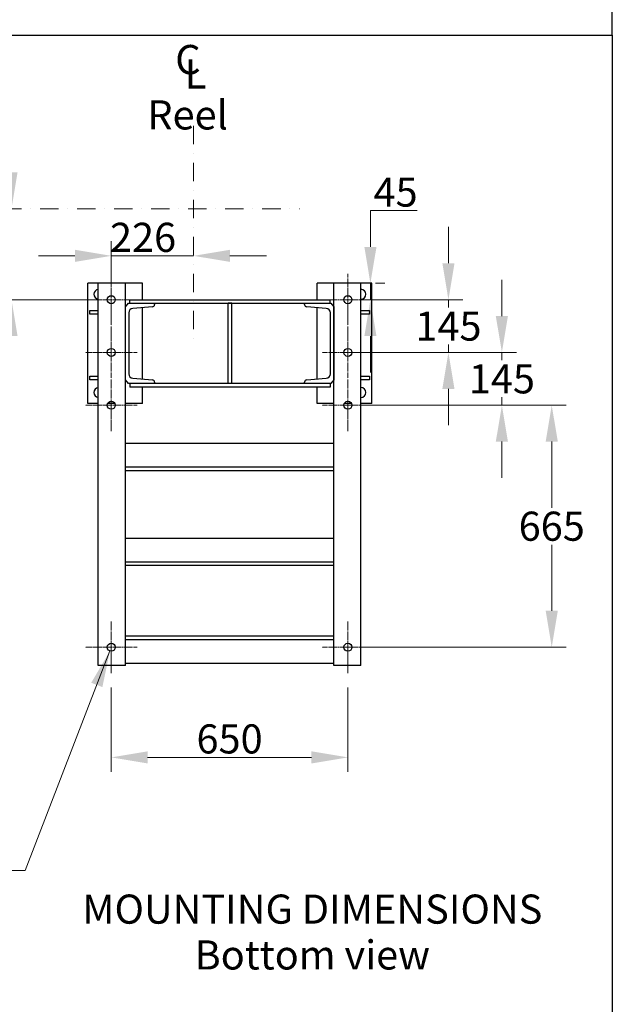
# Model space of a CAD drawing. Units: millimetres. Extents: x 622 to 8360, y 78 to 10896.
# Drawn here: x 2934 to 4562, y 4825 to 7531 of the extents above; entities that cross this region are included whole.
import ezdxf

# ---------------------------------------------------------------- set-up
doc = ezdxf.new("R2010")
doc.units = ezdxf.units.MM
doc.header["$LTSCALE"] = 40
for name, pattern in [('CHAIN', [0.3543, 0.2362, -0.0295, 0.0591, -0.0295]), ('DASHDOT2', [12.7, 6.35, -3.175, 0, -3.175]), ('LONG_DASH_DOTTED', [0.3001, 0.2362, -0.0295, 0.0049, -0.0295])]:
    doc.linetypes.add(name, pattern=pattern)
for name, color, linetype, lineweight in [('Center Mark(Hillmar_metric)', 7, 'LONG_DASH_DOTTED', 18), ('Dimensions(Hillmar_metric)', 7, 'Continuous', 13), ('Sketch Geometry(Hillmar_metric)', 7, 'Continuous', 25), ('Symbols(Hillmar_Imperial)', 7, 'Continuous', 18), ('Symbols(Hillmar_metric)', 7, 'Continuous', 18), ('Visible Edges(Hillmar_metric)', 7, 'Continuous', 25)]:
    doc.layers.add(name, color=color, linetype=linetype, lineweight=lineweight)
doc.styles.add('Hillmar_Imperial_Section_view', font='arial.ttf')
doc.styles.add('Hillmar_metric_Dimensions', font='arial.ttf')
doc.styles.add('Hillmar_metric_parts_list', font='arial.ttf')
doc.dimstyles.new('DEFAULT-ISO-Method 1b-Hillmar_metric', dxfattribs={"dimscale": 40, "dimtxt": 2, "dimasz": 2.5, "dimexe": 1, "dimexo": 1, "dimgap": 0.25, "dimtad": 1, "dimtih": 1, "dimtoh": 1, "dimrnd": 1e-08, "dimdsep": 46, "dimtxsty": 'Hillmar_metric_Dimensions', "dimcen": 0.09, "dimdle": 8, "dimclrd": 7, "dimclre": 7, "dimclrt": 7, "dimazin": 2, "dimtfac": 0.75, "dimtmove": 0, "dimatfit": 3, "dimfxl": 1, "dimtolj": 1, "dimlwd": 9, "dimlwe": 9, "dimarcsym": 0})
doc.dimstyles.new('DEFAULT-ISO-Method 1b-Hillmar_metric$7', dxfattribs={"dimscale": 40, "dimtxt": 2, "dimasz": 2.5, "dimexe": 1, "dimexo": 1, "dimgap": 0.25, "dimtad": 1, "dimtih": 1, "dimtoh": 1, "dimrnd": 1e-08, "dimdsep": 46, "dimtxsty": 'Hillmar_metric_Dimensions', "dimcen": 0.09, "dimdle": 8, "dimclrd": 7, "dimclre": 7, "dimclrt": 7, "dimazin": 2, "dimtfac": 0.75, "dimtmove": 0, "dimatfit": 3, "dimfxl": 1, "dimtolj": 1, "dimlwd": 15, "dimlwe": 9, "dimarcsym": 0})

# ---------------------------------------------------------------- blocks, each defined once
blk = doc.blocks.new('*D26')
at = {"layer": 'Defpoints', "color": 0, "linetype": 'Continuous', "transparency": 16777216}
for p in [(2684.6, 7011.5), (2911.2, 7011.5), (3185.3, 6761.5)]:
    blk.add_point(p, dxfattribs=at)
at = {"layer": 'Dimensions(Hillmar_metric)', "color": 7, "linetype": 'Continuous', "lineweight": 9, "transparency": 16777216}
for p, q in [((2144.1, 7282.7), (2911.2, 7282.7)), ((2911.2, 7282.7), (2911.2, 7211.5)), ((2911.2, 7111.5), (2911.2, 7211.5)), ((2911.2, 6761.5), (2911.2, 7011.5)), ((3145.3, 6761.5), (2871.2, 6761.5)), ((2911.2, 6661.5), (2911.2, 6561.5))]:
    blk.add_line(p, q, dxfattribs=at)
at = {"layer": 'Dimensions(Hillmar_metric)', "color": 7, "linetype": 'Continuous', "transparency": 16777216}
for points in [[(2894.6, 7111.5), (2927.9, 7111.5), (2911.2, 7011.5)], [(2894.6, 6661.5), (2927.9, 6661.5), (2911.2, 6761.5)]]:
    blk.add_solid(points, dxfattribs=at)
at = {"layer": 'Dimensions(Hillmar_metric)', "color": 7, "linetype": 'Continuous', "lineweight": 13, "transparency": 16777216, "insert": (2477.7, 7345.3), "char_height": 80, "attachment_point": 5, "style": 'Hillmar_metric_Dimensions'}
blk.add_mtext('\\A1; \\fArial|b0|i0;\\H80.2640;260+(1/2xC)', dxfattribs=at)
blk = doc.blocks.new('*D28')
at = {"layer": 'Defpoints', "color": 0, "linetype": 'Continuous', "transparency": 16777216}
for p in [(3411.3, 7239.5), (3411.3, 6882), (3185.3, 6761.5)]:
    blk.add_point(p, dxfattribs=at)
at = {"layer": 'Dimensions(Hillmar_metric)', "color": 7, "linetype": 'Continuous', "lineweight": 9, "transparency": 16777216}
for p, q in [((3185.3, 6801.5), (3185.3, 6922)), ((3085.3, 6882), (2985.3, 6882)), ((3185.3, 6882), (3285.3, 6882)), ((3285.3, 6882), (3311.3, 6882)), ((3411.3, 6882), (3311.3, 6882)), ((3511.3, 6882), (3611.3, 6882))]:
    blk.add_line(p, q, dxfattribs=at)
at = {"layer": 'Dimensions(Hillmar_metric)', "color": 7, "linetype": 'Continuous', "transparency": 16777216}
for points in [[(3085.3, 6898.7), (3085.3, 6865.4), (3185.3, 6882)], [(3511.3, 6898.7), (3511.3, 6865.4), (3411.3, 6882)]]:
    blk.add_solid(points, dxfattribs=at)
at = {"layer": 'Dimensions(Hillmar_metric)', "color": 7, "linetype": 'Continuous', "lineweight": 13, "transparency": 16777216, "insert": (3272.6, 6932.9), "char_height": 80, "attachment_point": 5, "style": 'Hillmar_metric_Dimensions'}
blk.add_mtext('\\A1;226', dxfattribs=at)
blk = doc.blocks.new('Center Line')
at = {"layer": 'Symbols(Hillmar_Imperial)', "color": 7, "char_height": 2.007, "attachment_point": 4, "style": 'Hillmar_Imperial_Section_view'}
for s, insert in [('C', (-1.108, 0.476)), ('L', (-0.451, -0.51))]:
    blk.add_mtext(s, dxfattribs=dict(at, insert=insert))
blk = doc.blocks.new('*D34')
at = {"layer": 'Defpoints', "color": 0, "linetype": 'Continuous', "transparency": 16777216}
for p in [(3871.3, 6806.5), (3897.2, 6806.5), (3835.3, 6761.5)]:
    blk.add_point(p, dxfattribs=at)
at = {"layer": 'Dimensions(Hillmar_metric)', "color": 7, "linetype": 'Continuous', "lineweight": 9, "transparency": 16777216}
for p, q in [((3897.2, 6906.5), (3897.2, 7006.5)), ((3897.2, 7006.5), (4025.7, 7006.5)), ((3897.2, 6761.5), (3897.2, 6806.5)), ((3911.3, 6806.5), (3937.2, 6806.5)), ((3875.3, 6761.5), (3937.2, 6761.5)), ((3897.2, 6661.5), (3897.2, 6561.5))]:
    blk.add_line(p, q, dxfattribs=at)
at = {"layer": 'Dimensions(Hillmar_metric)', "color": 7, "linetype": 'Continuous', "transparency": 16777216}
for points in [[(3880.6, 6906.5), (3913.9, 6906.5), (3897.2, 6806.5)], [(3880.6, 6661.5), (3913.9, 6661.5), (3897.2, 6761.5)]]:
    blk.add_solid(points, dxfattribs=at)
at = {"layer": 'Dimensions(Hillmar_metric)', "color": 7, "linetype": 'Continuous', "lineweight": 13, "transparency": 16777216, "insert": (3966.4, 7057.2), "char_height": 80, "attachment_point": 5, "style": 'Hillmar_metric_Dimensions'}
blk.add_mtext('\\A1;45', dxfattribs=at)
blk = doc.blocks.new('*D35')
at = {"layer": 'Defpoints', "color": 0, "linetype": 'Continuous', "transparency": 16777216}
for p in [(3835.3, 6761.5), (4111.5, 6761.5), (3835.3, 6616.5)]:
    blk.add_point(p, dxfattribs=at)
at = {"layer": 'Dimensions(Hillmar_metric)', "color": 7, "linetype": 'Continuous', "lineweight": 9, "transparency": 16777216}
for p, q in [((4111.5, 6861.5), (4111.5, 6961.5)), ((3875.3, 6761.5), (4151.5, 6761.5)), ((4111.5, 6761.5), (4111.5, 6739.9)), ((4111.5, 6616.5), (4111.5, 6638.2)), ((3875.3, 6616.5), (4151.5, 6616.5)), ((4111.5, 6516.5), (4111.5, 6416.5))]:
    blk.add_line(p, q, dxfattribs=at)
at = {"layer": 'Dimensions(Hillmar_metric)', "color": 7, "linetype": 'Continuous', "transparency": 16777216}
for points in [[(4094.9, 6861.5), (4128.2, 6861.5), (4111.5, 6761.5)], [(4094.9, 6516.5), (4128.2, 6516.5), (4111.5, 6616.5)]]:
    blk.add_solid(points, dxfattribs=at)
at = {"layer": 'Dimensions(Hillmar_metric)', "color": 7, "linetype": 'Continuous', "lineweight": 13, "transparency": 16777216, "insert": (4111.5, 6689), "char_height": 80, "attachment_point": 5, "style": 'Hillmar_metric_Dimensions'}
blk.add_mtext('\\A1;145', dxfattribs=at)
blk = doc.blocks.new('*D36')
at = {"layer": 'Defpoints', "color": 0, "linetype": 'Continuous', "transparency": 16777216}
for p in [(3824.3, 6616.5), (3835.3, 6471.5), (4258.4, 6471.5)]:
    blk.add_point(p, dxfattribs=at)
at = {"layer": 'Dimensions(Hillmar_metric)', "color": 7, "linetype": 'Continuous', "lineweight": 9, "transparency": 16777216}
for p, q in [((4258.4, 6716.5), (4258.4, 6816.5)), ((3864.3, 6616.5), (4298.4, 6616.5)), ((4258.4, 6616.5), (4258.4, 6594.9)), ((3875.3, 6471.5), (4298.4, 6471.5)), ((4258.4, 6471.5), (4258.4, 6493.2)), ((4258.4, 6371.5), (4258.4, 6271.5))]:
    blk.add_line(p, q, dxfattribs=at)
at = {"layer": 'Dimensions(Hillmar_metric)', "color": 7, "linetype": 'Continuous', "transparency": 16777216}
for points in [[(4241.7, 6716.5), (4275, 6716.5), (4258.4, 6616.5)], [(4241.7, 6371.5), (4275, 6371.5), (4258.4, 6471.5)]]:
    blk.add_solid(points, dxfattribs=at)
at = {"layer": 'Dimensions(Hillmar_metric)', "color": 7, "linetype": 'Continuous', "lineweight": 13, "transparency": 16777216, "insert": (4258.4, 6544), "char_height": 80, "attachment_point": 5, "style": 'Hillmar_metric_Dimensions'}
blk.add_mtext('\\A1;145', dxfattribs=at)
blk = doc.blocks.new('*D37')
at = {"layer": 'Defpoints', "color": 0, "linetype": 'Continuous', "transparency": 16777216}
for p in [(3835.3, 6471.5), (3835.3, 5806.5), (4395.3, 5806.5)]:
    blk.add_point(p, dxfattribs=at)
at = {"layer": 'Dimensions(Hillmar_metric)', "color": 7, "linetype": 'Continuous', "lineweight": 9, "transparency": 16777216}
for p, q in [((3875.3, 6471.5), (4435.3, 6471.5)), ((4395.3, 6371.5), (4395.3, 6189.9)), ((4395.3, 5906.5), (4395.3, 6088.2)), ((3875.3, 5806.5), (4435.3, 5806.5))]:
    blk.add_line(p, q, dxfattribs=at)
at = {"layer": 'Dimensions(Hillmar_metric)', "color": 7, "linetype": 'Continuous', "transparency": 16777216}
for points in [[(4378.7, 6371.5), (4412, 6371.5), (4395.3, 6471.5)], [(4378.7, 5906.5), (4412, 5906.5), (4395.3, 5806.5)]]:
    blk.add_solid(points, dxfattribs=at)
at = {"layer": 'Dimensions(Hillmar_metric)', "color": 7, "linetype": 'Continuous', "lineweight": 13, "transparency": 16777216, "insert": (4395.3, 6139), "char_height": 80, "attachment_point": 5, "style": 'Hillmar_metric_Dimensions'}
blk.add_mtext('\\A1;665', dxfattribs=at)
blk = doc.blocks.new('*D38')
at = {"layer": 'Defpoints', "color": 0, "linetype": 'Continuous', "transparency": 16777216}
for p in [(3185.3, 5735.5), (3835.3, 5735.5), (3835.3, 5503.7)]:
    blk.add_point(p, dxfattribs=at)
at = {"layer": 'Dimensions(Hillmar_metric)', "color": 7, "linetype": 'Continuous', "lineweight": 9, "transparency": 16777216}
for p, q in [((3185.3, 5695.5), (3185.3, 5463.7)), ((3835.3, 5695.5), (3835.3, 5463.7)), ((3285.3, 5503.7), (3735.3, 5503.7))]:
    blk.add_line(p, q, dxfattribs=at)
at = {"layer": 'Dimensions(Hillmar_metric)', "color": 7, "linetype": 'Continuous', "transparency": 16777216}
for points in [[(3285.3, 5520.4), (3285.3, 5487), (3185.3, 5503.7)], [(3735.3, 5520.4), (3735.3, 5487), (3835.3, 5503.7)]]:
    blk.add_solid(points, dxfattribs=at)
at = {"layer": 'Dimensions(Hillmar_metric)', "color": 7, "linetype": 'Continuous', "lineweight": 13, "transparency": 16777216, "insert": (3510.3, 5554.5), "char_height": 80, "attachment_point": 5, "style": 'Hillmar_metric_Dimensions'}
blk.add_mtext('\\A1;650', dxfattribs=at)

msp = doc.modelspace()

# ---------------------------------------------------------------- linework, layer by layer
at = {"layer": 'Center Mark(Hillmar_metric)', "linetype": 'DASHDOT2', "ltscale": 0.2}
for p, q in [((3411.3171, 7239.5015), (3411.3171, 6636.5697)), ((2684.5747, 7011.5232), (3702.796, 7011.5232))]:
    msp.add_line(p, q, dxfattribs=at)
at = {"layer": 'Center Mark(Hillmar_metric)', "linetype": 'CHAIN'}
for p, q in [((3185.3171, 6832.5232), (3185.3171, 6690.5232)), ((3835.3171, 6832.5232), (3835.3171, 6690.5232)), ((3256.3171, 6761.5232), (3114.3171, 6761.5232)), ((3906.3171, 6761.5232), (3764.3171, 6761.5232)), ((3185.3171, 6687.5232), (3185.3171, 6545.5232)), ((3835.3171, 6687.5232), (3835.3171, 6545.5232)), ((3256.3171, 6616.5232), (3114.3171, 6616.5232)), ((3906.3171, 6616.5232), (3764.3171, 6616.5232)), ((3185.3171, 6542.5232), (3185.3171, 6400.5232)), ((3835.3171, 6542.5232), (3835.3171, 6400.5232)), ((3256.3171, 6471.5232), (3114.3171, 6471.5232)), ((3906.3171, 6471.5232), (3764.3171, 6471.5232)), ((3185.3171, 5877.5232), (3185.3171, 5735.5232)), ((3835.3171, 5877.5232), (3835.3171, 5735.5232)), ((3256.3171, 5806.5232), (3114.3171, 5806.5232)), ((3906.3171, 5806.5232), (3764.3171, 5806.5232))]:
    msp.add_line(p, q, dxfattribs=at)
at = {"layer": 'Sketch Geometry(Hillmar_metric)'}
for p, q in [((4561.7043, 7488.8392), (4561.7043, 9696.0005)), ((839.9789, 7488.8392), (4561.7043, 7488.8392)), ((4561.7043, 7488.8392), (4561.7043, 989.7543))]:
    msp.add_line(p, q, dxfattribs=at)
at = {"layer": 'Visible Edges(Hillmar_metric)'}
for p, q in [((3149.3171, 6806.5232), (3121.3171, 6806.5232)), ((3121.3171, 6476.5232), (3121.3171, 6806.5232)), ((3224.3171, 6806.5232), (3149.3171, 6806.5232)), ((3149.3171, 5756.5232), (3149.3171, 6806.5232)), ((3224.3171, 5756.5232), (3224.3171, 6806.5232)), ((3271.3171, 6806.5232), (3224.3171, 6806.5232)), ((3271.3171, 6761.5232), (3271.3171, 6806.5232)), ((3796.3171, 6806.5232), (3751.3171, 6806.5232)), ((3751.3171, 6761.5232), (3751.3171, 6806.5232)), ((3871.3171, 6806.5232), (3796.3171, 6806.5232)), ((3796.3171, 5756.5232), (3796.3171, 6806.5232)), ((3871.3171, 5756.5232), (3871.3171, 6806.5232)), ((3901.3171, 6806.5232), (3871.3171, 6806.5232)), ((3901.3171, 6476.5232), (3901.3171, 6806.5232)), ((3224.3171, 6741.5232), (3232.3171, 6751.5232)), ((3224.3171, 6541.5232), (3224.3171, 6741.5232)), ((3232.3171, 6751.5232), (3304.3171, 6751.5232)), ((3236.3171, 6761.5232), (3786.3171, 6761.5232)), ((3236.3171, 6751.5232), (3236.3171, 6761.5232)), ((3298.3354, 6741.7447), (3244.8202, 6737.4635)), ((3271.3171, 6543.4632), (3271.3171, 6739.5832)), ((3304.3171, 6751.5232), (3304.3171, 6748.224)), ((3304.3171, 6751.5232), (3716.3171, 6751.5232)), ((3506.3171, 6531.5232), (3506.3171, 6751.5232)), ((3516.3171, 6751.5232), (3506.3171, 6751.5232)), ((3516.3171, 6531.5232), (3516.3171, 6751.5232)), ((3716.3171, 6751.5232), (3788.3171, 6751.5232)), ((3716.3171, 6748.224), (3716.3171, 6751.5232)), ((3775.8139, 6737.4635), (3722.2987, 6741.7447)), ((3751.3171, 6543.6232), (3751.3171, 6739.4232)), ((3786.3171, 6751.5232), (3786.3171, 6761.5232)), ((3788.3171, 6751.5232), (3796.3171, 6741.5232)), ((3796.3171, 6741.5232), (3796.3171, 6541.5232)), ((3126.3171, 6731.5232), (3149.3171, 6731.5232)), ((3126.3171, 6721.5232), (3126.3171, 6731.5232)), ((3149.3171, 6721.5232), (3126.3171, 6721.5232)), ((3233.3171, 6725.0033), (3233.3171, 6558.0432)), ((3787.3171, 6558.0432), (3787.3171, 6725.0033)), ((3871.3171, 6731.5232), (3894.3171, 6731.5232)), ((3894.3171, 6721.5232), (3871.3171, 6721.5232)), ((3894.3171, 6731.5232), (3894.3171, 6721.5232)), ((3126.3171, 6551.5232), (3149.3171, 6551.5232)), ((3126.3171, 6541.5232), (3126.3171, 6551.5232)), ((3871.3171, 6551.5232), (3894.3171, 6551.5232)), ((3894.3171, 6551.5232), (3894.3171, 6541.5232)), ((3149.3171, 6541.5232), (3126.3171, 6541.5232)), ((3232.3171, 6531.5232), (3224.3171, 6541.5232)), ((3304.3171, 6531.5232), (3232.3171, 6531.5232)), ((3236.3171, 6531.5232), (3236.3171, 6521.5232)), ((3786.3171, 6521.5232), (3236.3171, 6521.5232)), ((3244.8202, 6545.583), (3298.3354, 6541.3018)), ((3271.3171, 6476.5232), (3271.3171, 6521.5232)), ((3304.3171, 6534.8225), (3304.3171, 6531.5232)), ((3716.3171, 6531.5232), (3304.3171, 6531.5232)), ((3516.3171, 6531.5232), (3506.3171, 6531.5232)), ((3716.3171, 6531.5232), (3716.3171, 6534.8225)), ((3788.3171, 6531.5232), (3716.3171, 6531.5232)), ((3722.2987, 6541.3018), (3775.8139, 6545.583)), ((3751.3171, 6476.5232), (3751.3171, 6521.5232)), ((3786.3171, 6531.5232), (3786.3171, 6521.5232)), ((3796.3171, 6541.5232), (3788.3171, 6531.5232)), ((3894.3171, 6541.5232), (3871.3171, 6541.5232)), ((3149.3171, 6476.5232), (3121.3171, 6476.5232)), ((3195.115, 6476.5232), (3175.5191, 6476.5232)), ((3271.3171, 6476.5232), (3224.3171, 6476.5232)), ((3796.3171, 6476.5232), (3751.3171, 6476.5232)), ((3845.115, 6476.5232), (3825.5191, 6476.5232)), ((3901.3171, 6476.5232), (3871.3171, 6476.5232)), ((3796.3171, 6366.5232), (3224.3171, 6366.5232)), ((3796.3171, 6301.5232), (3224.3171, 6301.5232)), ((3796.3171, 6291.5232), (3224.3171, 6291.5232)), ((3224.3171, 6106.5232), (3796.3171, 6106.5232)), ((3224.3171, 6041.5232), (3796.3171, 6041.5232)), ((3224.3171, 6031.5232), (3796.3171, 6031.5232)), ((3796.3171, 5836.5232), (3224.3171, 5836.5232)), ((3796.3171, 5826.5232), (3224.3171, 5826.5232)), ((3224.3171, 5756.5232), (3149.3171, 5756.5232)), ((3796.3171, 5761.5232), (3224.3171, 5761.5232)), ((3871.3171, 5756.5232), (3796.3171, 5756.5232))]:
    msp.add_line(p, q, dxfattribs=at)
for centre in [(3185.3171, 6761.5232), (3835.3171, 6761.5232), (3185.3171, 6616.5232), (3835.3171, 6616.5232), (3185.3171, 6471.5232), (3835.3171, 6471.5232), (3185.3171, 5806.5232), (3835.3171, 5806.5232)]:
    msp.add_circle(centre, 11, dxfattribs=at)
for centre, radius, start, end in [((3151.3171, 6776.5232), 13.5, 98.5196243, 261.4803757), ((3871.3171, 6776.5232), 13.5, 270, 90), ((3297.8171, 6748.224), 6.5, 274.5739213, 0), ((3722.8171, 6748.224), 6.5, 180, 265.4260787), ((3245.8171, 6725.0033), 12.5, 94.5739213, 180), ((3774.8171, 6725.0033), 12.5, 0, 85.4260787), ((3245.8171, 6558.0432), 12.5, 180, 265.4260787), ((3774.8171, 6558.0432), 12.5, 274.5739213, 0), ((3297.8171, 6534.8225), 6.5, 0, 85.4260787), ((3722.8171, 6534.8225), 6.5, 94.5739213, 180), ((3151.3171, 6506.5232), 13.5, 98.5196243, 261.4803757), ((3871.3171, 6506.5232), 13.5, 270, 90)]:
    msp.add_arc(centre, radius, start, end, dxfattribs=at)

# ---------------------------------------------------------------- block references
at = {"xscale": 40, "yscale": 40, "zscale": 40}
msp.add_blockref('Center Line', (3405.2887, 7391.9251), dxfattribs=at)

# ---------------------------------------------------------------- texts
at = {"layer": 'Symbols(Hillmar_metric)', "color": 7, "insert": (3284.4636, 7309.3041), "char_height": 80.000001, "width": 277.771121, "attachment_point": 1, "style": 'Hillmar_metric_parts_list'}
msp.add_mtext('{\\fArial|b0|i0;\\H80.0000;Reel}', dxfattribs=at)
at = {"layer": 'Symbols(Hillmar_metric)', "color": 7, "insert": (3737.5513, 5126.7222), "char_height": 80.000001, "width": 1367.11504, "attachment_point": 2, "line_spacing_factor": 0.944221, "style": 'Hillmar_metric_parts_list'}
msp.add_mtext('{\\fArial|b0|i0;\\H80.0000;MOUNTING DIMENSIONS\\P\\fArial|b0|i0;\\H80.0000;Bottom view}', dxfattribs=at)

# ---------------------------------------------------------------- dimensions: what is measured, and where the dimension line sits
at = {"layer": 'Dimensions(Hillmar_metric)', "color": 7, "linetype": 'Continuous', "lineweight": 13}
dim = msp.add_linear_dim(base=(2911.2303, 7011.5232), p1=(3185.3171, 6761.5232), p2=(2684.5747, 7011.5232), angle=90, text=' \\fArial|b0|i0;\\H80.2640;260+(1/2xC)', dimstyle='DEFAULT-ISO-Method 1b-Hillmar_metric', override={"dimse2": 1, "dimtmove": 1, "dimatfit": 1}, dxfattribs=at)
dim.commit()
dim.dimension.update_dxf_attribs({"geometry": '*D26', "text_midpoint": (2896.0303, 7282.7184), "dimtype": 160})
for base, p1, p2, angle, override, picture, middle in [((3411.3171, 6882.036), (3185.3171, 6761.5232), (3411.3171, 7239.5015), 180, {"dimgap": 0.25, "dimtih": 0, "dimtoh": 0, "dimdec": 2, "dimse2": 1, "dimtol": 0, "dimlim": 0, "dimtp": 0, "dimtm": 0, "dimtdec": 2, "dimtofl": 0}, '*D28', (3272.5752, 6882.036)), ((3897.2405, 6806.5232), (3835.3171, 6761.5232), (3871.3171, 6806.5232), 90, {"dimgap": 0.25, "dimdec": 2, "dimtol": 0, "dimlim": 0, "dimtp": 0, "dimtm": 0, "dimtdec": 2, "dimtofl": 1, "dimatfit": 1}, '*D34', (3966.4492, 7006.5232)), ((4111.5185, 6761.5232), (3835.3171, 6616.5232), (3835.3171, 6761.5232), 90, {"dimgap": 0.25, "dimdec": 2, "dimtol": 0, "dimlim": 0, "dimtp": 0, "dimtm": 0, "dimtdec": 2, "dimtofl": 1, "dimatfit": 1}, '*D35', (4111.5185, 6689.0232)), ((4258.3654, 6471.5232), (3824.3171, 6616.5232), (3835.3171, 6471.5232), 90, {"dimgap": 0.25, "dimdec": 2, "dimtol": 0, "dimlim": 0, "dimtp": 0, "dimtm": 0, "dimtdec": 2, "dimtofl": 1, "dimatfit": 1}, '*D36', (4258.3654, 6544.0232)), ((4395.3171, 5806.5232), (3835.3171, 6471.5232), (3835.3171, 5806.5232), 90, {"dimgap": 0.25, "dimdec": 2, "dimtol": 0, "dimlim": 0, "dimtp": 0, "dimtm": 0, "dimtdec": 2, "dimtofl": 0, "dimatfit": 1}, '*D37', (4395.3171, 6139.0232)), ((3835.3171, 5503.7), (3185.3171, 5735.5232), (3835.3171, 5735.5232), 180, {"dimgap": 0.25, "dimtih": 0, "dimtoh": 0, "dimdec": 2, "dimtol": 0, "dimlim": 0, "dimtp": 0, "dimtm": 0, "dimtdec": 2, "dimtofl": 0, "dimatfit": 1}, '*D38', (3510.3171, 5503.7))]:
    dim = msp.add_linear_dim(base=base, p1=p1, p2=p2, angle=angle, dimstyle='DEFAULT-ISO-Method 1b-Hillmar_metric', override=override, dxfattribs=at)
    dim.commit()
    dim.dimension.update_dxf_attribs({"geometry": picture, "text_midpoint": middle, "dimtype": 160})

# ---------------------------------------------------------------- leaders
at = {"layer": 'Symbols(Hillmar_metric)', "color": 7, "linetype": 'Continuous', "lineweight": 18, "annotation_type": 0, "has_hookline": 1, "hookline_direction": 1, "text_width": 674.2505}
msp.add_leader([(3181.607, 5796.1678), (2948.8793, 5192.4304), (2848.8793, 5192.4304)], dimstyle='DEFAULT-ISO-Method 1b-Hillmar_metric$7', override={"dimtad": 0}, dxfattribs=at)

doc.saveas('drawing.dxf')
